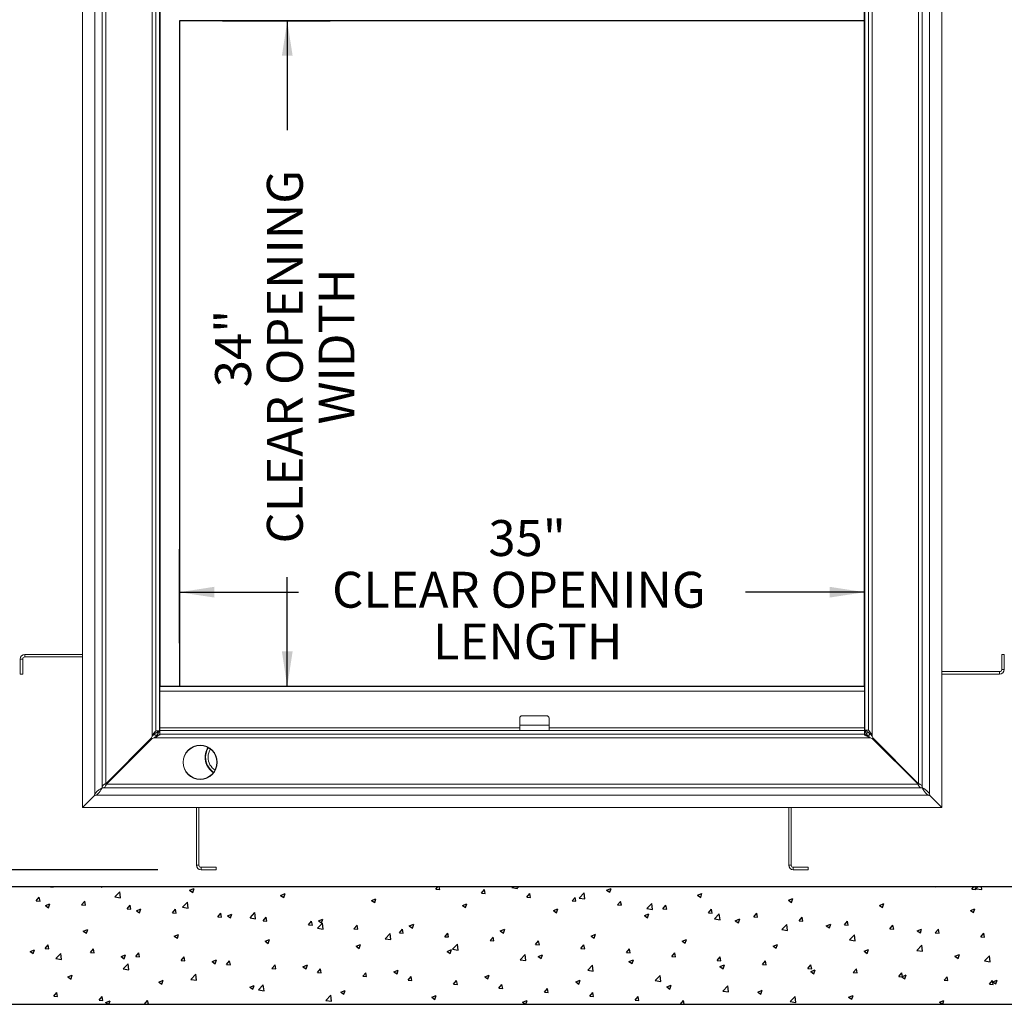
# Paper-space layout 'PDF' of a CAD drawing. Units: inches. Extents: x 0.1 to 10.8, y 0.2 to 8.4.
# Drawn here: x 1.7 to 4, y 4.6 to 6.9 of the extents above; entities that cross this region are included whole.
import ezdxf

# ---------------------------------------------------------------- set-up
doc = ezdxf.new("R2010")
doc.units = ezdxf.units.IN
doc.header["$MEASUREMENT"] = 0
doc.layers.add('FORMAT', color=7, linetype='Continuous')
doc.styles.add('SLDTEXTSTYLE0', font='ARIAL.TTF', dxfattribs={"width": 0.948})
doc.dimstyles.new('SLDDIMSTYLE5', dxfattribs={"dimtxt": 0.080892, "dimasz": 0.080892, "dimexe": 0, "dimexo": 0.0625, "dimgap": 0.020223, "dimtad": 0, "dimtih": 1, "dimtoh": 1, "dimdec": 0, "dimlfac": 22, "dimrnd": 1e-09, "dimzin": 12, "dimdsep": 46, "dimlunit": 5, "dimtxsty": 'SLDTEXTSTYLE0', "dimsah": 1, "dimcen": 0.09, "dimadec": 0, "dimazin": 3, "dimtfac": 1, "dimtdec": 0, "dimtofl": 0, "dimtmove": 0, "dimatfit": 3, "dimfxl": 0, "dimfrac": 2, "dimtolj": 1, "dimtzin": 12, "dimarcsym": 0})
doc.dimstyles.new('SLDDIMSTYLE6', dxfattribs={"dimtxt": 0.080892, "dimasz": 0.080892, "dimexe": 0, "dimexo": 0.0625, "dimgap": 0.020223, "dimtad": 0, "dimdec": 0, "dimlfac": 22, "dimrnd": 1e-09, "dimzin": 12, "dimdsep": 46, "dimlunit": 5, "dimtxsty": 'SLDTEXTSTYLE0', "dimsah": 1, "dimcen": 0.09, "dimadec": 0, "dimazin": 3, "dimtfac": 1, "dimtdec": 0, "dimtofl": 0, "dimtmove": 0, "dimatfit": 3, "dimfxl": 0, "dimfrac": 2, "dimtolj": 1, "dimtzin": 12, "dimarcsym": 0})

# ---------------------------------------------------------------- blocks, each defined once
blk = doc.blocks.new('*D39')
at = {"layer": 'FORMAT'}
for p, q in [((2.0403, 5.4107), (2.0403, 5.6293)), ((3.6312, 5.4107), (3.6312, 5.6293)), ((2.0403, 5.5293), (2.3167, 5.5293)), ((3.6312, 5.5293), (3.3548, 5.5293))]:
    blk.add_line(p, q, dxfattribs=at)
for points in [[(2.0403, 5.5293), (2.1212, 5.5169), (2.1212, 5.5418)], [(3.6312, 5.5293), (3.5503, 5.5418), (3.5503, 5.5169)]]:
    blk.add_solid(points, dxfattribs=at)
at = {"layer": 'FORMAT', "attachment_point": 1, "style": 'SLDTEXTSTYLE0'}
for s, insert, char_height in [('35"', (2.7577, 5.6968), 0.08333), ('CLEAR OPENING', (2.3949, 5.5767), 0.083333), ('LENGTH', (2.6291, 5.4565), 0.08333)]:
    blk.add_mtext(s, dxfattribs=dict(at, insert=insert, char_height=char_height))
blk = doc.blocks.new('*D40')
at = {"layer": 'FORMAT'}
for p, q in [((2.1403, 6.8562), (2.3908, 6.8562)), ((2.2908, 6.8562), (2.2908, 6.6025)), ((2.2908, 5.3107), (2.2908, 5.5645)), ((2.1403, 5.3107), (2.3908, 5.3107))]:
    blk.add_line(p, q, dxfattribs=at)
for points in [[(2.2908, 6.8562), (2.2784, 6.7753), (2.3033, 6.7753)], [(2.2908, 5.3107), (2.3033, 5.3916), (2.2784, 5.3916)]]:
    blk.add_solid(points, dxfattribs=at)
at = {"layer": 'FORMAT', "attachment_point": 1, "rotation": 90, "style": 'SLDTEXTSTYLE0'}
for s, insert, char_height in [('CLEAR OPENING', (2.2435, 5.6426), 0.083333), ('WIDTH', (2.3636, 5.9189), 0.08333), ('34"', (2.1233, 6.0054), 0.08333)]:
    blk.add_mtext(s, dxfattribs=dict(at, insert=insert, char_height=char_height))
blk = doc.blocks.new('*D41')
at = {"layer": 'FORMAT'}
for p, q in [((1.9801, 7.3732), (0.8523, 7.3732)), ((0.9523, 7.3732), (0.9523, 6.8221)), ((0.9523, 4.8846), (0.9523, 5.4357)), ((1.9907, 4.8846), (0.8523, 4.8846))]:
    blk.add_line(p, q, dxfattribs=at)
for points in [[(0.9523, 7.3732), (0.9398, 7.2924), (0.9647, 7.2924)], [(0.9523, 4.8846), (0.9647, 4.9655), (0.9398, 4.9655)]]:
    blk.add_solid(points, dxfattribs=at)
at = {"layer": 'FORMAT', "attachment_point": 1, "rotation": 90, "style": 'SLDTEXTSTYLE0'}
for s, insert, char_height in [('OUTSIDE OF ANCHORS', (0.9049, 5.5138), 0.083333), ('54 3/4"', (0.7848, 5.9607), 0.08333), ('WIDTH', (1.025, 5.9643), 0.08333)]:
    blk.add_mtext(s, dxfattribs=dict(at, insert=insert, char_height=char_height))

psp = doc.layouts.new('PDF')

# ---------------------------------------------------------------- linework, layer by layer
at = {"color": 7, "linetype": 'Continuous', "lineweight": 15}
for p, q in [((1.8155197, 5.0294928), (1.8155197, 7.2283565)), ((3.8105197, 7.2283565), (3.8105197, 5.0294928)), ((1.8439288, 5.059701), (1.8439288, 7.1981483)), ((1.8609742, 7.1829247), (1.8609742, 5.0749247)), ((3.7650651, 5.0754019), (3.7650651, 7.1824474)), ((3.7821106, 7.1979639), (3.7821106, 5.0598854)), ((1.8694969, 5.0844701), (1.8694969, 7.1637883)), ((3.7565424, 7.1637883), (3.7565424, 5.0844701)), ((1.9859742, 5.2073792), (1.9859742, 7.0504701)), ((1.9944969, 5.2073792), (1.9944969, 7.0504701)), ((3.6312015, 7.055061), (3.6312015, 5.2027883)), ((3.6315424, 7.0491065), (3.6315424, 5.2087428)), ((3.6400651, 7.0491065), (3.6400651, 5.2087428)), ((3.6485878, 5.1952854), (3.6485878, 7.0625639)), ((1.9774515, 6.8790383), (1.9774515, 5.1946629)), ((1.9948378, 5.2027883), (1.9948378, 6.8790383)), ((1.6816106, 5.3846065), (1.6816106, 5.3789247)), ((1.8155197, 5.3846065), (1.6816106, 5.3846065)), ((1.8155197, 5.3789247), (1.6816106, 5.3789247)), ((3.9493833, 5.3846065), (3.9550651, 5.3846065)), ((3.9493833, 5.3497883), (3.9493833, 5.3846065)), ((3.9550651, 5.3497883), (3.9550651, 5.3846065)), ((1.676656, 5.3739701), (1.6709742, 5.3739701)), ((1.6709742, 5.3739701), (1.6709742, 5.3391519)), ((1.676656, 5.3739701), (1.676656, 5.3391519)), ((1.676656, 5.3391519), (1.6709742, 5.3391519)), ((3.8105197, 5.3448338), (3.9444288, 5.3448338)), ((3.8105197, 5.3391519), (3.9444288, 5.3391519)), ((3.9444288, 5.3391519), (3.9444288, 5.3448338)), ((3.9493833, 5.3497883), (3.9550651, 5.3497883)), ((3.6312015, 5.3107428), (1.9948378, 5.3107428)), ((3.6312015, 5.2993792), (1.9948378, 5.2993792)), ((2.8360878, 5.2422201), (2.892906, 5.2422201)), ((2.830406, 5.2208565), (2.830406, 5.2365383)), ((2.8985878, 5.2208565), (2.830406, 5.2208565)), ((2.830406, 5.2208565), (2.830406, 5.2081292)), ((2.8985878, 5.2365383), (2.8985878, 5.2208565)), ((2.8985878, 5.2081292), (2.8985878, 5.2208565)), ((1.9834742, 5.2008836), (1.9834742, 5.1971065)), ((1.9881197, 5.1971065), (1.9834742, 5.1971065)), ((1.9944969, 5.2073792), (1.9859742, 5.2073792)), ((1.9863151, 5.2027883), (1.9920983, 5.2027883)), ((2.830406, 5.2141519), (1.9948378, 5.2141519)), ((2.830406, 5.2084701), (1.9948378, 5.2084701)), ((1.9948378, 5.1971065), (1.9948378, 5.2027883)), ((1.9951106, 5.2081292), (1.9951106, 5.1996065)), ((3.6309288, 5.2081292), (1.9951106, 5.2081292)), ((3.6309288, 5.1996065), (1.9951106, 5.1996065)), ((3.6312015, 5.2141519), (2.8985878, 5.2141519)), ((3.6312015, 5.2084701), (2.8985878, 5.2084701)), ((3.6309288, 5.2081292), (3.6309288, 5.1996065)), ((3.6312015, 5.1971065), (3.6312015, 5.2027883)), ((3.6425651, 5.1971065), (3.6312015, 5.1971065)), ((3.6315424, 5.2087428), (3.6400651, 5.2087428)), ((3.6397242, 5.2027883), (3.6340113, 5.2027883)), ((3.6397242, 5.2039153), (3.6397242, 5.2027883)), ((3.6425651, 5.2017519), (3.6425651, 5.1971065)), ((1.9760424, 5.1910156), (1.8694969, 5.0844701)), ((1.8708378, 5.0831292), (1.9773833, 5.1896747)), ((1.9816531, 5.1910838), (3.6443862, 5.1910838)), ((3.648656, 5.1896747), (3.7552015, 5.0831292)), ((3.7565424, 5.0844701), (3.6499969, 5.1910156)), ((3.7552015, 5.0831292), (1.8708378, 5.0831292)), ((1.8432242, 5.0571974), (1.8155197, 5.0294928)), ((1.8158606, 5.0291519), (1.8435651, 5.0568565)), ((3.7799706, 5.057561), (1.8460687, 5.057561)), ((1.8612924, 5.0746065), (3.7647469, 5.0746065)), ((3.7824742, 5.0568565), (3.8101788, 5.0291519)), ((3.8105197, 5.0294928), (3.7828151, 5.0571974)), ((3.8101788, 5.0291519), (1.8158606, 5.0291519)), ((2.0800651, 5.0291519), (2.0800651, 4.8952428)), ((2.0857469, 5.0291519), (2.0857469, 4.8952428)), ((3.4550651, 5.0291519), (3.4550651, 4.8952428)), ((3.4607469, 5.0291519), (3.4607469, 4.8952428)), ((2.0800651, 4.8952428), (2.0857469, 4.8952428)), ((3.4550651, 4.8952428), (3.4607469, 4.8952428)), ((2.0907015, 4.8902883), (2.0907015, 4.8846065)), ((2.0907015, 4.8902883), (2.1255197, 4.8902883)), ((2.0907015, 4.8846065), (2.1255197, 4.8846065)), ((2.1255197, 4.8902883), (2.1255197, 4.8846065)), ((3.4657015, 4.8902883), (3.4657015, 4.8846065)), ((3.4657015, 4.8902883), (3.5005197, 4.8902883)), ((3.4657015, 4.8846065), (3.5005197, 4.8846065)), ((3.5005197, 4.8902883), (3.5005197, 4.8846065)), ((3.9948378, 4.8448338), (1.6312015, 4.8448338)), ((4.2675651, 4.5721065), (1.3584742, 4.5721065))]:
    psp.add_line(p, q, dxfattribs=at)
at = {"color": 7, "linetype": 'Continuous'}
for p, q in [((1.9948378, 6.947106), (1.9948378, 5.3107424)), ((3.6312015, 5.3107424), (3.6312015, 6.947106)), ((3.6312015, 6.8561969), (2.0402924, 6.8561969)), ((2.0402924, 6.8561969), (2.0402924, 5.3107424)), ((3.6312015, 5.3107424), (3.6312015, 6.8561969)), ((1.9948378, 5.3107424), (3.6312015, 5.3107424)), ((2.0402924, 5.3107424), (3.6312015, 5.3107424)), ((3.9948378, 4.8448338), (1.6312015, 4.8448338)), ((1.7414722, 4.8448338), (1.7470518, 4.8439684)), ((1.7470508, 4.8439693), (1.7469502, 4.8448338)), ((1.8587872, 4.8448338), (1.8603594, 4.8437733)), ((1.8603584, 4.843774), (1.860714, 4.8448338)), ((1.8907774, 4.8216779), (1.9022202, 4.8336038)), ((1.9038423, 4.8196523), (1.9022191, 4.8336046)), ((2.0641845, 4.8369365), (2.0744711, 4.8408852)), ((2.0641845, 4.8369365), (2.0714923, 4.8320074)), ((2.0714913, 4.832008), (2.0744701, 4.8408858)), ((2.2753174, 4.8251706), (2.285604, 4.8291193)), ((2.2826242, 4.8202419), (2.285603, 4.8291197)), ((2.6361329, 4.8397201), (2.6404238, 4.8448338)), ((2.6361329, 4.8397201), (2.6449141, 4.8389518)), ((2.6449131, 4.8389519), (2.6438281, 4.8448338)), ((2.7415077, 4.830501), (2.7485902, 4.8389416)), ((2.7415077, 4.830501), (2.7502889, 4.8297327)), ((2.7502879, 4.8297328), (2.7485892, 4.8389417)), ((2.8120488, 4.8432041), (2.8136124, 4.8448338)), ((2.8120488, 4.8432041), (2.8251148, 4.8411777)), ((2.8251137, 4.8411779), (2.8246884, 4.8448338)), ((2.8272332, 4.8448338), (2.8283305, 4.8440936)), ((2.8283295, 4.8440936), (2.8285778, 4.8448338)), ((2.8468825, 4.8212819), (2.853965, 4.8297225)), ((2.8556627, 4.8205136), (2.853964, 4.8297225)), ((2.9688403, 4.8188872), (2.9802832, 4.8308131)), ((2.9819052, 4.8168609), (2.9802821, 4.8308132)), ((3.0321556, 4.8372568), (3.0424423, 4.8412055)), ((3.0321556, 4.8372568), (3.0394634, 4.8323277)), ((3.0394624, 4.8323275), (3.0424412, 4.8412053)), ((3.2432885, 4.8254909), (3.2535751, 4.8294396)), ((3.2505953, 4.8205614), (3.2535741, 4.8294392)), ((3.7956791, 4.8448338), (3.7963016, 4.8444139)), ((3.7963006, 4.8444131), (3.7964417, 4.8448338)), ((3.880246, 4.8395976), (3.8846397, 4.8448338)), ((3.880246, 4.8395976), (3.8890273, 4.8388294)), ((3.8890263, 4.8388285), (3.8879185, 4.8448338)), ((3.8901118, 4.8404134), (3.8943531, 4.8448338)), ((3.8901118, 4.8404134), (3.9031778, 4.838387)), ((3.9031767, 4.8383865), (3.9024267, 4.8448338)), ((1.7081441, 4.8121852), (1.7152266, 4.8206258)), ((1.7081441, 4.8121852), (1.7169253, 4.811417)), ((1.7169243, 4.8114178), (1.7152256, 4.8206267)), ((1.7296121, 4.8013184), (1.7398987, 4.8052671)), ((1.7369188, 4.7963901), (1.7398977, 4.805268)), ((1.8135189, 4.8029661), (1.8206014, 4.8114067)), ((1.8135189, 4.8029661), (1.8223001, 4.8021979)), ((1.8222991, 4.8021986), (1.8206004, 4.8114075)), ((1.8907774, 4.8216779), (1.9038433, 4.8196515)), ((2.0475689, 4.797361), (2.0590117, 4.8092869)), ((2.0606338, 4.7953353), (2.0590106, 4.8092876)), ((2.2753174, 4.8251706), (2.2826252, 4.8202414)), ((2.4864503, 4.8134047), (2.4967369, 4.8173533)), ((2.4864503, 4.8134047), (2.4937581, 4.8084755)), ((2.493757, 4.8084758), (2.4967359, 4.8173536)), ((2.6975832, 4.8016387), (2.7078698, 4.8055874)), ((2.7048899, 4.7967097), (2.7078688, 4.8055875)), ((2.8468825, 4.8212819), (2.8556637, 4.8205136)), ((2.9522572, 4.8120628), (2.9593398, 4.8205034)), ((2.9522572, 4.8120628), (2.9610385, 4.8112945)), ((2.9610375, 4.8112944), (2.9593388, 4.8205033)), ((2.9688403, 4.8188872), (2.9819063, 4.8168608)), ((3.057632, 4.8028437), (3.0647146, 4.8112843)), ((3.057632, 4.8028437), (3.0664133, 4.8020754)), ((3.0664122, 4.8020752), (3.0647136, 4.8112841)), ((3.1256318, 4.7945704), (3.1370747, 4.8064962)), ((3.1386967, 4.7925439), (3.1370736, 4.8064962)), ((3.2432885, 4.8254909), (3.2505963, 4.8205617)), ((3.4544214, 4.813725), (3.464708, 4.8176736)), ((3.4544214, 4.813725), (3.4617292, 4.8087958)), ((3.4617281, 4.8087953), (3.464707, 4.8176731)), ((3.6655543, 4.801959), (3.6758409, 4.8059077)), ((3.672861, 4.7970292), (3.6758399, 4.8059071)), ((1.7296121, 4.8013184), (1.7369199, 4.7963893)), ((1.9188937, 4.793747), (1.9259762, 4.8021876)), ((1.9188937, 4.793747), (1.9276749, 4.7929788)), ((1.9276739, 4.7929795), (1.9259752, 4.8021884)), ((1.940745, 4.7895525), (1.9510316, 4.7935012)), ((1.940745, 4.7895525), (1.9480528, 4.7846234)), ((1.9480517, 4.7846241), (1.9510306, 4.7935019)), ((2.0242685, 4.7845279), (2.031351, 4.7929685)), ((2.0242685, 4.7845279), (2.0330497, 4.7837597)), ((2.0330487, 4.7837603), (2.03135, 4.7929692)), ((2.0475689, 4.797361), (2.0606348, 4.7953346)), ((2.1296433, 4.7753088), (2.1367258, 4.7837494)), ((2.1384234, 4.7745411), (2.1367247, 4.78375)), ((2.1518779, 4.7777866), (2.1621645, 4.7817353)), ((2.1591846, 4.772858), (2.1621634, 4.7817358)), ((2.2043604, 4.7730442), (2.2158032, 4.78497)), ((2.2174252, 4.7710183), (2.2158021, 4.7849706)), ((2.6975832, 4.8016387), (2.704891, 4.7967096)), ((2.9087161, 4.7898728), (2.9190027, 4.7938215)), ((2.9087161, 4.7898728), (2.9160239, 4.7849437)), ((2.9160228, 4.7849436), (2.9190017, 4.7938214)), ((3.119849, 4.7781069), (3.1301356, 4.7820556)), ((3.1256318, 4.7945704), (3.1386978, 4.792544)), ((3.1271557, 4.7731775), (3.1301345, 4.7820553)), ((3.1630068, 4.7936246), (3.1700894, 4.8020652)), ((3.1630068, 4.7936246), (3.1717881, 4.7928563)), ((3.171787, 4.792856), (3.1700883, 4.8020649)), ((3.2683816, 4.7844055), (3.2754642, 4.7928461)), ((3.2683816, 4.7844055), (3.2771629, 4.7836372)), ((3.2771618, 4.7836369), (3.2754631, 4.7928457)), ((3.2824234, 4.7702535), (3.2938662, 4.7821794)), ((3.2954882, 4.7682269), (3.2938651, 4.7821792)), ((3.3737564, 4.7751864), (3.380839, 4.783627)), ((3.3825366, 4.7744177), (3.3808379, 4.7836266)), ((3.6655543, 4.801959), (3.6728621, 4.7970299)), ((3.8766872, 4.7901931), (3.8869738, 4.7941418)), ((3.8766872, 4.7901931), (3.883995, 4.785264)), ((3.8839939, 4.7852631), (3.8869728, 4.794141)), ((2.1296433, 4.7753088), (2.1384245, 4.7745406)), ((2.1518779, 4.7777866), (2.1591857, 4.7728574)), ((2.2043604, 4.7730442), (2.2174263, 4.7710178)), ((2.2350181, 4.7660897), (2.2421006, 4.7745303)), ((2.2350181, 4.7660897), (2.2437993, 4.7653215)), ((2.2437982, 4.7653219), (2.2420995, 4.7745308)), ((2.3403928, 4.7568706), (2.3474754, 4.7653112)), ((2.349173, 4.7561027), (2.3474743, 4.7653116)), ((2.3611519, 4.7487273), (2.3725947, 4.7606532)), ((2.3630108, 4.7660207), (2.3732974, 4.7699693)), ((2.3630108, 4.7660207), (2.3703186, 4.7610915)), ((2.3703175, 4.7610919), (2.3732963, 4.7699697)), ((2.3742167, 4.7467013), (2.3725936, 4.7606536)), ((2.5741437, 4.7542547), (2.5844303, 4.7582034)), ((2.5814504, 4.7493258), (2.5844292, 4.7582036)), ((3.119849, 4.7781069), (3.1271568, 4.7731777)), ((3.2824234, 4.7702535), (3.2954893, 4.7682271)), ((3.3309819, 4.766341), (3.3412685, 4.7702896)), ((3.3309819, 4.766341), (3.3382897, 4.7614118)), ((3.3382886, 4.7614114), (3.3412674, 4.7702892)), ((3.3737564, 4.7751864), (3.3825377, 4.7744181)), ((3.4392149, 4.7459366), (3.4506577, 4.7578625)), ((3.4522797, 4.74391), (3.4506566, 4.7578623)), ((3.4791312, 4.7659673), (3.4862138, 4.7744079)), ((3.4791312, 4.7659673), (3.4879125, 4.765199)), ((3.4879114, 4.7651985), (3.4862127, 4.7744074)), ((3.5421148, 4.7545751), (3.5524014, 4.7585237)), ((3.5494215, 4.7496453), (3.5524003, 4.7585232)), ((3.584506, 4.7567482), (3.5915886, 4.7651888)), ((3.5932862, 4.7559793), (3.5915875, 4.7651882)), ((1.8173054, 4.7421685), (1.8275921, 4.7461172)), ((1.8173054, 4.7421685), (1.8246132, 4.7372394)), ((1.8246121, 4.7372402), (1.827591, 4.746118)), ((2.0284383, 4.7304026), (2.038725, 4.7343513)), ((2.035745, 4.7254741), (2.0387239, 4.7343519)), ((2.3403928, 4.7568706), (2.3491741, 4.7561024)), ((2.3611519, 4.7487273), (2.3742178, 4.7467009)), ((2.4457676, 4.7476515), (2.4528502, 4.7560921)), ((2.4457676, 4.7476515), (2.4545489, 4.7468833)), ((2.4545478, 4.7468835), (2.4528491, 4.7560924)), ((2.5179434, 4.7244104), (2.5293862, 4.7363363)), ((2.5310082, 4.7223844), (2.5293851, 4.7363366)), ((2.5511424, 4.7384324), (2.558225, 4.746873)), ((2.5511424, 4.7384324), (2.5599237, 4.7376642)), ((2.5599226, 4.7376644), (2.5582239, 4.7468733)), ((2.5741437, 4.7542547), (2.5814514, 4.7493256)), ((2.6565172, 4.7292133), (2.6635998, 4.7376539)), ((2.6652974, 4.7284452), (2.6635987, 4.7376541)), ((2.7852766, 4.7424888), (2.7955632, 4.7464375)), ((2.7852766, 4.7424888), (2.7925843, 4.7375597)), ((2.7925832, 4.7375597), (2.7955621, 4.7464375)), ((2.9964095, 4.7307229), (3.0066961, 4.7346716)), ((3.0037161, 4.7257936), (3.006695, 4.7346714)), ((3.4392149, 4.7459366), (3.4522808, 4.7439102)), ((3.5421148, 4.7545751), (3.5494226, 4.7496459)), ((3.584506, 4.7567482), (3.5932872, 4.7559799)), ((3.6898808, 4.7475291), (3.6969633, 4.7559697)), ((3.6898808, 4.7475291), (3.698662, 4.7467608)), ((3.698661, 4.7467601), (3.6969623, 4.755969)), ((3.7532477, 4.7428091), (3.7635343, 4.7467578)), ((3.7532477, 4.7428091), (3.7605555, 4.73788)), ((3.7605543, 4.7378792), (3.7635332, 4.7467571)), ((3.7952556, 4.73831), (3.8023381, 4.7467506)), ((3.7952556, 4.73831), (3.8040368, 4.7375417)), ((3.8040357, 4.7375409), (3.8023371, 4.7467498)), ((3.9006304, 4.7290909), (3.9077129, 4.7375315)), ((3.9094105, 4.7283218), (3.9077118, 4.7375307)), ((2.0284383, 4.7304026), (2.0357461, 4.7254734)), ((2.2395712, 4.7186367), (2.2498579, 4.7225853)), ((2.2395712, 4.7186367), (2.246879, 4.7137075)), ((2.2468779, 4.713708), (2.2498568, 4.7225858)), ((2.5179434, 4.7244104), (2.5310094, 4.722384)), ((2.6565172, 4.7292133), (2.6652985, 4.7284451)), ((2.6747349, 4.7000935), (2.6861777, 4.7120194)), ((2.6877997, 4.6980674), (2.6861766, 4.7120197)), ((2.761892, 4.7199942), (2.7689746, 4.7284348)), ((2.761892, 4.7199942), (2.7706733, 4.719226)), ((2.7706722, 4.719226), (2.7689735, 4.7284349)), ((2.8672668, 4.7107751), (2.8743494, 4.7192157)), ((2.8760469, 4.7100068), (2.8743483, 4.7192157)), ((2.9964095, 4.7307229), (3.0037172, 4.7257937)), ((3.2075424, 4.718957), (3.217829, 4.7229056)), ((3.2075424, 4.718957), (3.2148501, 4.7140278)), ((3.214849, 4.7140275), (3.2178279, 4.7229053)), ((3.5960064, 4.7216197), (3.6074492, 4.7335456)), ((3.5960064, 4.7216197), (3.6090723, 4.7195933)), ((3.6090712, 4.719593), (3.6074481, 4.7335453)), ((3.9006304, 4.7290909), (3.9094116, 4.7283226)), ((1.6938659, 4.6947845), (1.7041525, 4.6987332)), ((1.6938659, 4.6947845), (1.7011737, 4.6898554)), ((1.7011726, 4.6898563), (1.7041514, 4.6987341)), ((1.7285284, 4.7016785), (1.735611, 4.7101191)), ((1.7285284, 4.7016785), (1.7373097, 4.7009102)), ((1.7373086, 4.7009111), (1.7356099, 4.71012)), ((1.7534634, 4.6785673), (1.7649063, 4.6904932)), ((1.7665282, 4.6765418), (1.7649051, 4.6904941)), ((1.8339032, 4.6924594), (1.8409858, 4.7009)), ((1.8339032, 4.6924594), (1.8426845, 4.6916911)), ((1.8426834, 4.6916919), (1.8409847, 4.7009008)), ((1.939278, 4.6832403), (1.9463606, 4.6916809)), ((1.9480581, 4.6824727), (1.9463595, 4.6916816)), ((2.4507041, 4.7068708), (2.4609908, 4.7108194)), ((2.4507041, 4.7068708), (2.4580119, 4.7019416)), ((2.4580108, 4.7019419), (2.4609896, 4.7108197)), ((2.661837, 4.6951048), (2.6721237, 4.6990535)), ((2.661837, 4.6951048), (2.6691448, 4.6901757)), ((2.6691437, 4.6901758), (2.6721225, 4.6990536)), ((2.6747349, 4.7000935), (2.6878009, 4.6980671)), ((2.8672668, 4.7107751), (2.8760481, 4.7100069)), ((2.9726416, 4.701556), (2.9797241, 4.7099966)), ((2.9726416, 4.701556), (2.9814228, 4.7007878)), ((2.9814217, 4.7007876), (2.979723, 4.7099965)), ((3.0780164, 4.6923369), (3.0850989, 4.7007775)), ((3.0780164, 4.6923369), (3.0867976, 4.6915687)), ((3.0867965, 4.6915685), (3.0850978, 4.7007773)), ((3.1833912, 4.6831178), (3.1904737, 4.6915584)), ((3.1921713, 4.6823493), (3.1904726, 4.6915582)), ((3.4186752, 4.7071911), (3.4289619, 4.7111397)), ((3.4186752, 4.7071911), (3.425983, 4.7022619)), ((3.4259819, 4.7022614), (3.4289607, 4.7111393)), ((3.6298081, 4.6954251), (3.6400948, 4.6993738)), ((3.6298081, 4.6954251), (3.6371159, 4.690496)), ((3.6371148, 4.6904953), (3.6400936, 4.6993732)), ((3.7527979, 4.6973028), (3.7642407, 4.7092287)), ((3.7527979, 4.6973028), (3.7658638, 4.6952764)), ((3.7658627, 4.695276), (3.7642395, 4.7092283)), ((1.7534634, 4.6785673), (1.7665294, 4.6765409)), ((1.9049988, 4.6830186), (1.9152854, 4.6869673)), ((1.9049988, 4.6830186), (1.9123066, 4.6780894)), ((1.9102549, 4.6542504), (1.9216978, 4.6661763)), ((1.9123054, 4.6780902), (1.9152843, 4.686968)), ((1.9233197, 4.6522248), (1.9216966, 4.6661771)), ((1.939278, 4.6832403), (1.9480593, 4.682472)), ((2.0446528, 4.6740212), (2.0517354, 4.6824618)), ((2.0446528, 4.6740212), (2.0534341, 4.6732529)), ((2.0534329, 4.6732535), (2.0517342, 4.6824624)), ((2.1161317, 4.6712527), (2.1264183, 4.6752013)), ((2.1161317, 4.6712527), (2.1234395, 4.6663235)), ((2.1234383, 4.6663241), (2.1264172, 4.6752019)), ((2.1500276, 4.6648021), (2.1571102, 4.6732427)), ((2.1588077, 4.6640343), (2.157109, 4.6732432)), ((2.8315264, 4.6757766), (2.8429692, 4.6877025)), ((2.8315264, 4.6757766), (2.8445924, 4.6737502)), ((2.8445912, 4.6737504), (2.8429681, 4.6877027)), ((2.8729699, 4.6833389), (2.8832566, 4.6872876)), ((2.8729699, 4.6833389), (2.8802777, 4.6784097)), ((2.8802766, 4.6784097), (2.8832554, 4.6872875)), ((3.0841028, 4.671573), (3.0943894, 4.6755216)), ((3.0841028, 4.671573), (3.0914106, 4.6666438)), ((3.0914094, 4.6666436), (3.0943883, 4.6755214)), ((3.1833912, 4.6831178), (3.1921724, 4.6823496)), ((3.288766, 4.6738987), (3.2958485, 4.6823393)), ((3.288766, 4.6738987), (3.2975472, 4.6731305)), ((3.2975461, 4.6731301), (3.2958474, 4.682339)), ((3.3941408, 4.6646796), (3.4012233, 4.6731202)), ((3.4029209, 4.6639109), (3.4012222, 4.6731198)), ((3.840941, 4.6836592), (3.8512277, 4.6876079)), ((3.840941, 4.6836592), (3.8482488, 4.67873)), ((3.8482477, 4.6787293), (3.8512265, 4.6876071)), ((3.9095894, 4.6729859), (3.9210322, 4.6849118)), ((3.9095894, 4.6729859), (3.9226554, 4.6709595)), ((3.9226542, 4.670959), (3.921031, 4.6849113)), ((1.9102549, 4.6542504), (1.9233209, 4.652224)), ((2.1500276, 4.6648021), (2.1588089, 4.6640338)), ((2.2554024, 4.655583), (2.262485, 4.6640236)), ((2.2554024, 4.655583), (2.2641836, 4.6548147)), ((2.2641825, 4.6548151), (2.2624838, 4.664024)), ((2.3272646, 4.6594868), (2.3375512, 4.6634354)), ((2.3272646, 4.6594868), (2.3345724, 4.6545576)), ((2.3345712, 4.654558), (2.3375501, 4.6634358)), ((2.3607772, 4.6463639), (2.3678597, 4.6548045)), ((2.3607772, 4.6463639), (2.3695584, 4.6455956)), ((2.3695573, 4.645596), (2.3678586, 4.6548049)), ((2.466152, 4.6371448), (2.4732345, 4.6455854)), ((2.4749321, 4.6363768), (2.4732334, 4.6455857)), ((2.5383975, 4.6477208), (2.5486841, 4.6516695)), ((2.5383975, 4.6477208), (2.5457053, 4.6427917)), ((2.5457041, 4.6427919), (2.548683, 4.6516697)), ((2.9883179, 4.6514597), (2.9997608, 4.6633856)), ((2.9883179, 4.6514597), (3.0013839, 4.6494333)), ((3.0013827, 4.6494334), (2.9997596, 4.6633857)), ((3.2952357, 4.6598071), (3.3055223, 4.6637557)), ((3.2952357, 4.6598071), (3.3025435, 4.6548779)), ((3.3025423, 4.6548775), (3.3055212, 4.6637554)), ((3.3941408, 4.6646796), (3.402922, 4.6639114)), ((3.4995156, 4.6554605), (3.5065981, 4.6639011)), ((3.4995156, 4.6554605), (3.5082968, 4.6546923)), ((3.5063686, 4.6480411), (3.5166552, 4.6519898)), ((3.5063686, 4.6480411), (3.5136764, 4.643112)), ((3.5082957, 4.6546917), (3.506597, 4.6639006)), ((3.5136752, 4.6431114), (3.5166541, 4.6519893)), ((3.6048904, 4.6462414), (3.6119729, 4.654682)), ((3.6048904, 4.6462414), (3.6136716, 4.6454732)), ((3.6136705, 4.6454725), (3.6119718, 4.6546814)), ((3.7102652, 4.6370223), (3.7173477, 4.6454629)), ((3.7190452, 4.6362534), (3.7173465, 4.6454623)), ((1.7815593, 4.6356346), (1.7918459, 4.6395833)), ((1.7815593, 4.6356346), (1.7888671, 4.6307054)), ((1.7888659, 4.6307063), (1.7918447, 4.6395841)), ((1.9926922, 4.6238687), (2.0029788, 4.6278173)), ((1.9926922, 4.6238687), (2, 4.6189395)), ((1.9999988, 4.6189402), (2.0029776, 4.627818)), ((2.0670465, 4.6299335), (2.0784893, 4.6418594)), ((2.0670465, 4.6299335), (2.0801124, 4.6279071)), ((2.0801112, 4.6279078), (2.0784881, 4.6418601)), ((2.466152, 4.6371448), (2.4749332, 4.6363765)), ((2.5715268, 4.6279257), (2.5786093, 4.6363663)), ((2.5715268, 4.6279257), (2.580308, 4.6271574)), ((2.5803069, 4.6271576), (2.5786082, 4.6363665)), ((2.6769016, 4.6187066), (2.6839841, 4.6271472)), ((2.6856817, 4.6179384), (2.683983, 4.6271473)), ((2.7495304, 4.6359549), (2.759817, 4.6399036)), ((2.7495304, 4.6359549), (2.7568382, 4.6310257)), ((2.756837, 4.6310258), (2.7598158, 4.6399036)), ((2.9606633, 4.624189), (2.9709499, 4.6281377)), ((2.9606633, 4.624189), (2.9679711, 4.6192598)), ((2.9679699, 4.6192597), (2.9709487, 4.6281375)), ((3.1451094, 4.6271429), (3.1565523, 4.6390687)), ((3.1451094, 4.6271429), (3.1581754, 4.6251165)), ((3.1581742, 4.6251164), (3.156551, 4.6390687)), ((3.7102652, 4.6370223), (3.7190464, 4.6362541)), ((3.7175015, 4.6362752), (3.7277881, 4.6402239)), ((3.7175015, 4.6362752), (3.7248093, 4.631346)), ((3.7248081, 4.6313454), (3.7277869, 4.6402232)), ((3.81564, 4.6278032), (3.8227225, 4.6362438)), ((3.81564, 4.6278032), (3.8244212, 4.627035)), ((3.82442, 4.6270342), (3.8227213, 4.6362431)), ((3.9210148, 4.6185841), (3.9280973, 4.6270247)), ((3.9297948, 4.617815), (3.9280961, 4.6270239)), ((3.9286344, 4.6245093), (3.938921, 4.628458)), ((3.9286344, 4.6245093), (3.9359422, 4.6195801)), ((3.935941, 4.6195793), (3.9389198, 4.6284571)), ((1.7489128, 4.5911717), (1.7559953, 4.5996123)), ((1.7576928, 4.5904043), (1.7559942, 4.5996132)), ((2.2038251, 4.6121028), (2.2141117, 4.6160514)), ((2.2038251, 4.6121028), (2.2111329, 4.6071736)), ((2.2111316, 4.6071741), (2.2141105, 4.6160519)), ((2.223838, 4.6056167), (2.2352808, 4.6175425)), ((2.223838, 4.6056167), (2.2369039, 4.6035903)), ((2.2369027, 4.6035908), (2.2352796, 4.6175431)), ((2.414958, 4.6003368), (2.4252446, 4.6042855)), ((2.414958, 4.6003368), (2.4222657, 4.5954077)), ((2.4222645, 4.595408), (2.4252434, 4.6042858)), ((2.6769016, 4.6187066), (2.6856828, 4.6179383)), ((2.7822764, 4.6094875), (2.7893589, 4.6179281)), ((2.7822764, 4.6094875), (2.7910576, 4.6087192)), ((2.7910564, 4.6087192), (2.7893577, 4.6179281)), ((2.8876512, 4.6002684), (2.8947337, 4.608709)), ((2.8876512, 4.6002684), (2.8964324, 4.5995001)), ((2.8964312, 4.5995001), (2.8947325, 4.6087089)), ((2.993026, 4.5910493), (3.0001085, 4.5994899)), ((3.001806, 4.5902809), (3.0001073, 4.5994898)), ((3.1717962, 4.6124231), (3.1820828, 4.6163717)), ((3.1717962, 4.6124231), (3.179104, 4.6074939)), ((3.1791028, 4.6074936), (3.1820816, 4.6163715)), ((3.3019009, 4.602826), (3.3133438, 4.6147519)), ((3.3019009, 4.602826), (3.3149669, 4.6007996)), ((3.3149657, 4.6007994), (3.3133425, 4.6147517)), ((3.3829291, 4.6006571), (3.3932157, 4.6046058)), ((3.3829291, 4.6006571), (3.3902369, 4.595728)), ((3.3902356, 4.5957275), (3.3932145, 4.6046054)), ((3.9210148, 4.6185841), (3.929796, 4.6178159)), ((1.7489128, 4.5911717), (1.757694, 4.5904035)), ((1.8542876, 4.5819526), (1.8613701, 4.5903932)), ((1.8542876, 4.5819526), (1.8630688, 4.5811844)), ((1.8630676, 4.5811851), (1.8613689, 4.590394)), ((1.8692526, 4.5764847), (1.8795393, 4.5804334)), ((1.8692526, 4.5764847), (1.8757436, 4.5721065)), ((1.8767438, 4.5721065), (1.8795381, 4.5804341)), ((1.9596624, 4.5727335), (1.9667449, 4.5811741)), ((1.9684165, 4.5721065), (1.9667437, 4.5811748)), ((2.3806295, 4.5812998), (2.3920723, 4.5932257)), ((2.3806295, 4.5812998), (2.3936954, 4.5792734)), ((2.3936942, 4.5792738), (2.3920711, 4.5932261)), ((2.6260909, 4.5885709), (2.6363775, 4.5925196)), ((2.6260909, 4.5885709), (2.6333986, 4.5836418)), ((2.6333974, 4.5836419), (2.6363763, 4.5925197)), ((2.8372238, 4.576805), (2.8475104, 4.5807537)), ((2.8372238, 4.576805), (2.8441896, 4.5721065)), ((2.8446077, 4.5721065), (2.8475092, 4.5807536)), ((2.993026, 4.5910493), (3.0018072, 4.590281)), ((3.0984008, 4.5818302), (3.1054833, 4.5902708)), ((3.0984008, 4.5818302), (3.107182, 4.5810619)), ((3.1071808, 4.5810617), (3.1054821, 4.5902706)), ((3.2037756, 4.5726111), (3.2108581, 4.5810517)), ((3.2125069, 4.5721065), (3.2108569, 4.5810514)), ((3.4586925, 4.5785091), (3.4701353, 4.590435)), ((3.4586925, 4.5785091), (3.4717584, 4.5764827)), ((3.4717571, 4.5764825), (3.470134, 4.5904348)), ((3.594062, 4.5888912), (3.6043486, 4.5928399)), ((3.594062, 4.5888912), (3.6013698, 4.5839621)), ((3.6013685, 4.5839615), (3.6043474, 4.5928393)), ((3.8051949, 4.5771253), (3.8154815, 4.581074)), ((3.8051949, 4.5771253), (3.8125027, 4.5721961)), ((3.8125014, 4.5721954), (3.8154803, 4.5810732)), ((1.3584742, 4.5721065), (4.2675651, 4.5721065)), ((1.9596624, 4.5727335), (1.9668294, 4.5721065)), ((3.2037756, 4.5726111), (3.209543, 4.5721065))]:
    psp.add_line(p, q, dxfattribs=at)
at = {"color": 7, "linetype": 'Continuous', "lineweight": 15}
for radius in [0.0397727, 0.0390682]:
    psp.add_circle((2.0885878, 5.1342656), radius, dxfattribs=at)
for centre, radius, start, end in [((1.6816106, 5.3739701), 0.0106364, 90, 180), ((1.6816106, 5.3739701), 0.0049545, 90, 180), ((3.9444288, 5.3497883), 0.0049545, 270, 0), ((3.9444288, 5.3497883), 0.0106364, 270, 0), ((2.8360878, 5.2365383), 0.0056818, 90, 180), ((2.892906, 5.2365383), 0.0056818, 0, 90), ((1.9978685, 5.1846792), 0.0227273, 153.9418524, 163.8113011), ((3.6278158, 5.186063), 0.0227273, 12.5865319, 23.9404064), ((1.9724307, 5.2118558), 0.0227273, 282.5865319, 293.9404064), ((2.1425651, 5.1459701), 0.0426136, 146.483389, 237.986058), ((2.1425651, 5.1459701), 0.0413636, 146.332622, 180), ((3.6536086, 5.2118558), 0.0227273, 246.0595936, 257.4134681), ((2.1425651, 5.1459701), 0.0413636, 180, 238.136825), ((2.1425651, 5.1459701), 0.0356818, 146.3124473, 180), ((2.1425651, 5.1459701), 0.0356818, 180, 238.1569997), ((1.8654181, 5.0523026), 0.0227273, 161.0024809, 167.562805), ((1.8386704, 5.0790504), 0.0227273, 282.437195, 288.9975191), ((3.787369, 5.0790504), 0.0227273, 251.0024809, 257.562805), ((3.7605193, 5.05279), 0.0227273, 11.1819986, 18.1919119), ((2.0907015, 4.8952428), 0.0106364, 180, 270), ((2.0907015, 4.8952428), 0.0049545, 180, 270), ((3.4657015, 4.8952428), 0.0106364, 180, 270), ((3.4657015, 4.8952428), 0.0049545, 180, 270)]:
    psp.add_arc(centre, radius, start, end, dxfattribs=at)
for points, knots in [([(1.9774515, 5.1946629), (1.9788795, 5.1964431), (1.9810402, 5.1991369), (1.9846316, 5.2018355), (1.9874102, 5.2035904), (1.9901084, 5.205022), (1.9924238, 5.2061372), (1.9941435, 5.2069596), (1.9943765, 5.2072362), (1.9944969, 5.2073792)], [0, 0, 0, 0, 0.221440059, 0.335072365, 0.453061318, 0.577163187, 0.708885762, 0.849487536, 1, 1, 1, 1]), ([(1.9774515, 5.1946629), (1.9781282, 5.1963838), (1.9793961, 5.1996077), (1.9818829, 5.202996), (1.9837329, 5.204976), (1.9849101, 5.2061116), (1.9857903, 5.2069502), (1.9859122, 5.2072346), (1.9859742, 5.2073792)], [0, 0, 0, 0, 0.283717456, 0.53150498, 0.648109322, 0.763151192, 0.879518385, 1, 1, 1, 1]), ([(1.9951106, 5.2081292), (1.9950008, 5.2080208), (1.9947872, 5.2078097), (1.9939982, 5.2062325), (1.9928661, 5.2040574), (1.9913597, 5.2014591), (1.9894872, 5.198692), (1.987241, 5.1959465), (1.9846449, 5.1933308), (1.9826573, 5.191838), (1.9816531, 5.1910838)], [0, 0, 0, 0, 0.140622022, 0.273751811, 0.400687388, 0.522926995, 0.642148653, 0.760161614, 0.87883263, 1, 1, 1, 1]), ([(1.9951106, 5.1996065), (1.9949992, 5.1995505), (1.9947783, 5.1994396), (1.993969, 5.1986286), (1.9928129, 5.1975215), (1.9907024, 5.1957128), (1.9870094, 5.1932007), (1.9835389, 5.191829), (1.9816531, 5.1910838)], [0, 0, 0, 0, 0.110339559, 0.218740678, 0.328648588, 0.443374595, 0.697558128, 1, 1, 1, 1]), ([(3.6443862, 5.1910838), (3.6434335, 5.1917371), (3.6415287, 5.1930434), (3.6390443, 5.195473), (3.6368674, 5.1981369), (3.6350222, 5.2009334), (3.6334991, 5.203655), (3.6323038, 5.206009), (3.6314083, 5.2077664), (3.6310923, 5.2080055), (3.6309288, 5.2081292)], [0, 0, 0, 0, 0.11140115, 0.222731309, 0.336193726, 0.453867863, 0.577616615, 0.70904013, 0.849471579, 1, 1, 1, 1]), ([(3.6443862, 5.1910838), (3.6425889, 5.1917408), (3.6392279, 5.1929696), (3.6356573, 5.1954493), (3.6335512, 5.1973197), (3.6323335, 5.198516), (3.63142, 5.1994169), (3.6310943, 5.1995426), (3.6309288, 5.1996065)], [0, 0, 0, 0, 0.285684938, 0.534227323, 0.650659036, 0.765167448, 0.88066809, 1, 1, 1, 1]), ([(3.6315424, 5.2087428), (3.6316508, 5.2086331), (3.6318619, 5.2084195), (3.6334391, 5.2076305), (3.6356142, 5.2064983), (3.6382125, 5.204992), (3.6409796, 5.2031195), (3.6437251, 5.2008733), (3.6463408, 5.1982772), (3.6478336, 5.1962896), (3.6485878, 5.1952854)], [0, 0, 0, 0, 0.140622022, 0.273751811, 0.400687388, 0.522926995, 0.642148653, 0.760161614, 0.87883263, 1, 1, 1, 1]), ([(3.6400651, 5.2087428), (3.6401211, 5.2086314), (3.640232, 5.2084106), (3.641043, 5.2076012), (3.6421501, 5.2064451), (3.6439588, 5.2043347), (3.6464709, 5.2006417), (3.6478426, 5.1971711), (3.6485878, 5.1952854)], [0, 0, 0, 0, 0.110339559, 0.218740678, 0.328648588, 0.443374595, 0.697558128, 1, 1, 1, 1]), ([(1.8609742, 5.0749247), (1.8610759, 5.0760528), (1.8612607, 5.078101), (1.8628486, 5.0807649), (1.8650543, 5.0824447), (1.8674075, 5.0836418), (1.8687853, 5.084188), (1.8694969, 5.0844701)], [0, 0, 0, 0, 0.275068395, 0.499412892, 0.732617429, 0.86190894, 1, 1, 1, 1]), ([(1.8708378, 5.0831292), (1.8705692, 5.0824351), (1.8700443, 5.0810793), (1.8688491, 5.0787186), (1.8671724, 5.076512), (1.8644827, 5.0749041), (1.8624406, 5.0747136), (1.8612924, 5.0746065)], [0, 0, 0, 0, 0.134268737, 0.262266061, 0.500630496, 0.719217601, 1, 1, 1, 1]), ([(3.7647469, 5.0746065), (3.7636188, 5.0747082), (3.7615706, 5.0748929), (3.7589067, 5.0764809), (3.7572269, 5.0786866), (3.7560298, 5.0810398), (3.7554836, 5.0824176), (3.7552015, 5.0831292)], [0, 0, 0, 0, 0.2750683957, 0.4994128915, 0.7326174291, 0.8619089398, 1, 1, 1, 1]), ([(3.7565424, 5.0844701), (3.7572296, 5.0842243), (3.7585731, 5.0837437), (3.7609244, 5.0826296), (3.7631348, 5.0810475), (3.7647619, 5.0784734), (3.7649559, 5.0765078), (3.7650651, 5.0754019)], [0, 0, 0, 0, 0.133872454, 0.261739895, 0.500653616, 0.719066403, 1, 1, 1, 1]), ([(1.8439288, 5.059701), (1.8445284, 5.0607558), (1.8457217, 5.0628548), (1.8480553, 5.0656308), (1.8506776, 5.0680718), (1.8534915, 5.0701548), (1.8562809, 5.0718886), (1.8587316, 5.0732676), (1.8605873, 5.0743228), (1.8608422, 5.0747192), (1.8609742, 5.0749247)], [0, 0, 0, 0, 0.113148938, 0.225158057, 0.338507585, 0.455587483, 0.57856475, 0.70930741, 0.849366767, 1, 1, 1, 1]), ([(1.8612924, 5.0746065), (1.8611227, 5.074485), (1.8607938, 5.0742494), (1.8598095, 5.0725169), (1.8584724, 5.0701864), (1.8567496, 5.0674782), (1.8546486, 5.0646821), (1.852162, 5.062004), (1.8493132, 5.0595468), (1.847158, 5.0582277), (1.8460687, 5.057561)], [0, 0, 0, 0, 0.144312316, 0.279733732, 0.407655211, 0.529729492, 0.647859834, 0.764147754, 0.880798349, 1, 1, 1, 1]), ([(3.7799706, 5.057561), (3.7789158, 5.0581607), (3.7768168, 5.059354), (3.7740408, 5.0616876), (3.7715998, 5.0643099), (3.7695168, 5.0671238), (3.767783, 5.0699132), (3.766404, 5.0723639), (3.7653488, 5.0742196), (3.7649524, 5.0744744), (3.7647469, 5.0746065)], [0, 0, 0, 0, 0.113148938, 0.225158057, 0.338507585, 0.455587483, 0.57856475, 0.70930741, 0.849366767, 1, 1, 1, 1]), ([(3.7650651, 5.0754019), (3.7651892, 5.0752223), (3.7654295, 5.0748745), (3.7671921, 5.0738579), (3.7695524, 5.0724868), (3.7722812, 5.0707282), (3.7750825, 5.0685892), (3.7777473, 5.0660626), (3.7801743, 5.0631716), (3.7814605, 5.0609888), (3.7821106, 5.0598854)], [0, 0, 0, 0, 0.145026163, 0.280891096, 0.409002389, 0.531041917, 0.648957028, 0.76490798, 0.881168937, 1, 1, 1, 1])]:
    psp.add_open_spline(points, degree=3, knots=knots, dxfattribs=at)

# ---------------------------------------------------------------- dimensions: what is measured, and where the dimension line sits
at = {"layer": 'FORMAT'}
for base, p1, p2, text, picture, middle in [((0.9522537, 4.8846065), (2.0800651, 7.3732428), (2.0907015, 4.8846065), '<>\\POUTSIDE OF ANCHORS\\PWIDTH', '*D41', (0.9522537, 6.1289247)), ((2.2908364, 5.3107424), (2.0402924, 6.8561969), (2.0402924, 5.3107424), '<>\\PCLEAR OPENING\\PWIDTH', '*D40', (2.2908364, 6.0834697))]:
    dim = psp.add_linear_dim(base=base, p1=p1, p2=p2, angle=90, text=text, dimstyle='SLDDIMSTYLE6', dxfattribs=at)
    dim.commit()
    dim.dimension.update_dxf_attribs({"geometry": picture, "text_midpoint": middle, "dimtype": 160})
dim = psp.add_linear_dim(base=(3.6312015, 5.5293112), p1=(2.0402924, 5.3107424), p2=(3.6312015, 5.3107424), text='<>\\PCLEAR OPENING\\PLENGTH', dimstyle='SLDDIMSTYLE5', dxfattribs=at)
dim.commit()
dim.dimension.update_dxf_attribs({"geometry": '*D39', "text_midpoint": (2.8357469, 5.5293112), "dimtype": 160})

doc.saveas('drawing.dxf')
